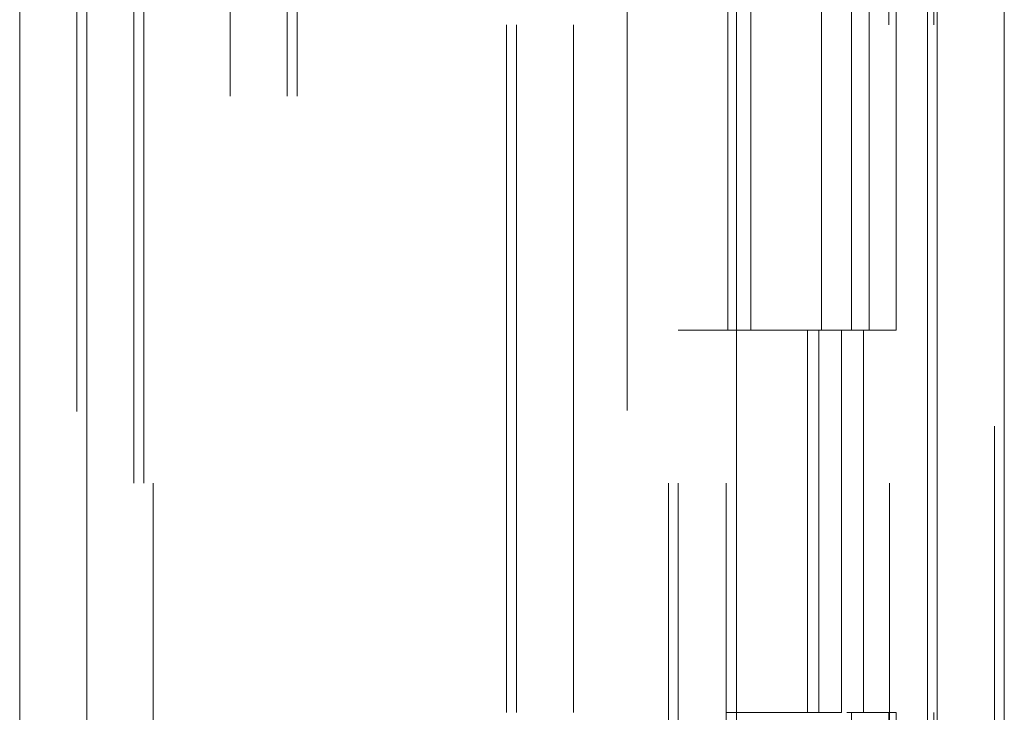
# Model space of a CAD drawing. Units: inches. Extents: x 0 to 23.4, y 0 to 16.5.
# Drawn here: x 11.6 to 11.8, y 9.6 to 9.7 of the extents above; entities that cross this region are included whole.
import ezdxf

# ---------------------------------------------------------------- set-up
doc = ezdxf.new("R2010")
doc.units = ezdxf.units.IN
doc.header["$MEASUREMENT"] = 0
doc.linetypes.add('HIDDEN', pattern=[0.075, 0.05, -0.025])

msp = doc.modelspace()

# ---------------------------------------------------------------- linework, layer by layer
at = {"color": 7, "linetype": 'Continuous', "lineweight": 15}
for p, q in [((11.77158, 11.63419), (11.77158, 4.98413)), ((11.78132, 11.63419), (11.78132, 4.98413)), ((11.63818, 5.08624), (11.63818, 11.53208)), ((11.64792, 11.53196), (11.64792, 5.08637)), ((11.74237, 11.53196), (11.74237, 5.08637)), ((11.77014, 11.48624), (11.77014, 5.13208))]:
    msp.add_line(p, q, dxfattribs=at)
at = {"color": 7, "linetype": 'HIDDEN', "lineweight": 0}
for p, q in [((11.77988, 4.98413), (11.77988, 11.63419)), ((11.78132, 11.63419), (11.78132, 4.98413)), ((11.64648, 5.08624), (11.64648, 11.53208)), ((11.64792, 11.53196), (11.64792, 5.08637)), ((11.72651, 5.08637), (11.72651, 11.53196)), ((11.66877, 5.13208), (11.66877, 11.48624)), ((11.67707, 5.13208), (11.67707, 11.48624)), ((11.67851, 5.13208), (11.67851, 11.48624)), ((11.77014, 5.13208), (11.77014, 11.48624)), ((11.65759, 11.47583), (11.65759, 5.14249)), ((11.73248, 11.47583), (11.73248, 5.14249)), ((11.73392, 11.47583), (11.73392, 5.14249)), ((11.74087, 11.47583), (11.74087, 5.14249)), ((11.76455, 5.14249), (11.76455, 11.47583)), ((11.76464, 11.47583), (11.76464, 5.14249)), ((11.77107, 5.14249), (11.77107, 11.47583)), ((11.65478, 5.47583), (11.65478, 11.14249)), ((11.65622, 5.47583), (11.65622, 11.14249)), ((11.70896, 11.14249), (11.70896, 5.47583)), ((11.7104, 11.14249), (11.7104, 5.47583)), ((11.7187, 11.14249), (11.7187, 5.47583)), ((11.74113, 9.75361), (11.74113, 9.69805)), ((11.74447, 9.75361), (11.74447, 9.69805)), ((11.75476, 9.69805), (11.75476, 9.75361)), ((11.75909, 9.75361), (11.75909, 9.69805)), ((11.7617, 9.69805), (11.7617, 9.75361)), ((11.76561, 9.69805), (11.76561, 9.75361)), ((11.74087, 9.69805), (11.73392, 9.69805)), ((11.74087, 9.69805), (11.75764, 9.69805)), ((11.75845, 9.69805), (11.74113, 9.69805)), ((11.75273, 9.69805), (11.75273, 9.64249)), ((11.75434, 9.69805), (11.75434, 9.64249)), ((11.75764, 9.69805), (11.75764, 9.64249)), ((11.75909, 9.69805), (11.75845, 9.69805)), ((11.76561, 9.69805), (11.75909, 9.69805)), ((11.76086, 9.69805), (11.76086, 9.64249)), ((11.75764, 9.64249), (11.74087, 9.64249)), ((11.75845, 9.64249), (11.75909, 9.64249)), ((11.75909, 9.64249), (11.75909, 9.58694)), ((11.76561, 9.64249), (11.75909, 9.64249)), ((11.76561, 9.58694), (11.76561, 9.64249))]:
    msp.add_line(p, q, dxfattribs=at)

doc.saveas('drawing.dxf')
